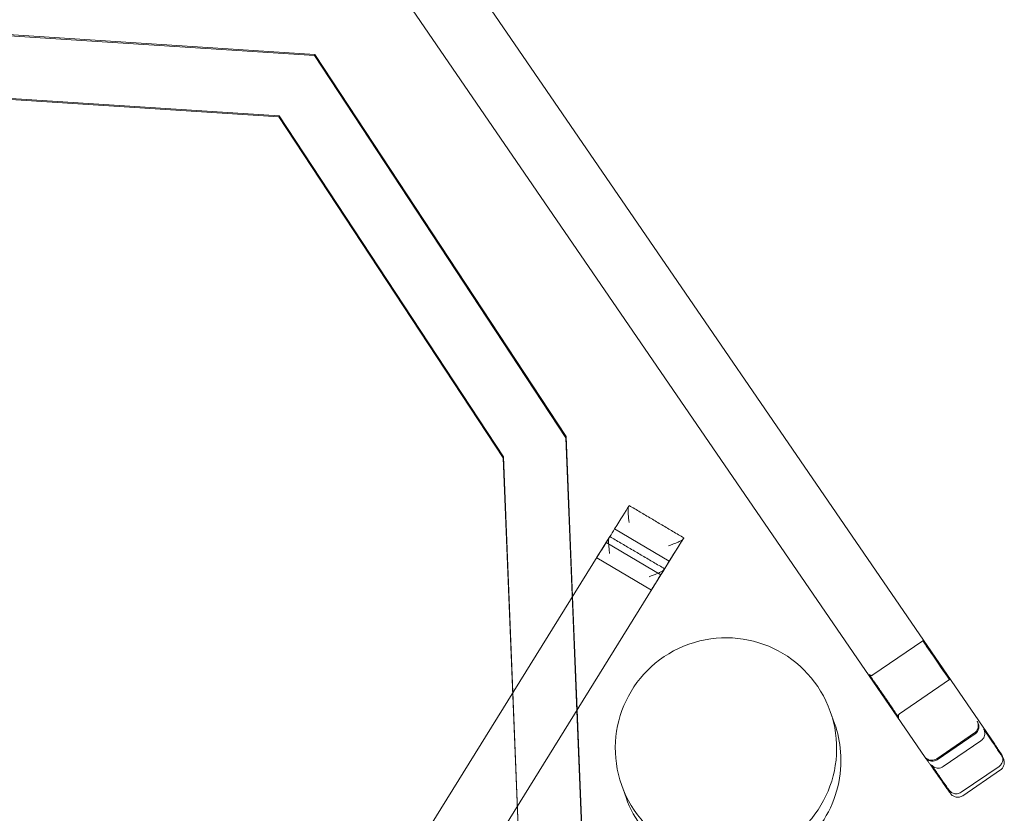
# Model space of a CAD drawing. Units: millimetres. Extents: x -10177 to 157, y -5248 to 5601.
# Drawn here: x -6026 to -5359, y -180 to 358 of the extents above; entities that cross this region are included whole.
import ezdxf

# ---------------------------------------------------------------- set-up
doc = ezdxf.new("R2010")
doc.units = ezdxf.units.MM

# ---------------------------------------------------------------- blocks, each defined once
blk = doc.blocks.new('A$C34F52D94')
at = {"color": 0, "linetype": 'Continuous', "lineweight": 0}
for p, q in [((-12004.18, 7782.19), (-12501.52, 8507.79)), ((-12543.83, 8491.66), (-12051.41, 7773.23)), ((-12464.94, 8249.83), (-12689.48, 8264.3)), ((-12679.33, 8262.75), (-12465.11, 8248.95)), ((-12465.11, 8248.95), (-12464.94, 8249.83)), ((-12465.11, 8248.95), (-12294.85, 7989.89)), ((-12294.69, 7990.78), (-12464.94, 8249.83)), ((-12489.27, 8207.42), (-12671.01, 8219.13)), ((-12670.87, 8219.85), (-12489.14, 8208.13)), ((-12489.27, 8207.42), (-12489.14, 8208.13)), ((-12337.34, 7976.24), (-12489.27, 8207.42)), ((-12489.14, 8208.13), (-12337.2, 7976.96)), ((-12294.85, 7989.89), (-12294.69, 7990.78)), ((-12294.85, 7989.89), (-12281.13, 7650.17)), ((-12290.3, 7882.28), (-12294.69, 7990.78)), ((-12337.34, 7976.24), (-12337.2, 7976.96)), ((-12324.25, 7652.38), (-12337.34, 7976.24)), ((-12337.2, 7976.96), (-12324.12, 7653.1)), ((-12265.53, 7922.22), (-12633.02, 7329.77)), ((-12224.72, 7906.24), (-12261.77, 7928.1)), ((-12580.9, 7331.96), (-12215.33, 7921.32)), ((-12230.48, 7897.1), (-12267.53, 7918.96)), ((-12273.95, 7908.55), (-12236.9, 7886.69)), ((-12287.2, 7805.44), (-12290.3, 7882.28)), ((-12086.72, 7829.18), (-12052.9, 7852.36)), ((-12068.62, 7802.79), (-12034.81, 7825.97)), ((-12282.71, 7694.19), (-12287.2, 7805.44)), ((-12115.65, 7804.44), (-12112.71, 7796.16)), ((-12017.88, 7789.84), (-12043.45, 7772.32)), ((-12017.5, 7789.2), (-12043.07, 7771.67)), ((-12013.47, 7784.52), (-12039.04, 7766.99)), ((-12001.25, 7767.12), (-12026.82, 7749.59)), ((-12000.28, 7764.79), (-12025.85, 7747.26)), ((-12257.01, 7754.27), (-12254.07, 7745.98))]:
    blk.add_line(p, q, dxfattribs=at)
for centre, start, end in [((-12020.89, 7794.15), 304.43259, 32.57395), ((-12009.13, 7778.8), 34.19076, 34.42735), ((-12046.46, 7776.62), 214.42735, 226.23971), ((-12046.46, 7776.62), 226.23971, 304.43259)]:
    blk.add_arc(centre, 6, start, end, dxfattribs=at)
for centre, major_axis, start_param, end_param in [((-12321.21, 7832.12), (72.88, 117.5), 0.3244, 0.615537), ((-12246.45, 7952.88), (-27.5, -44.33), 5.584356, 7.111365), ((-12342.19, 7798.7), (80.91, 130.43), 5.886114, 5.963249), ((-12246.45, 7952.88), (-27.5, -44.33), 0.828179, 0.97821), ((-12284.16, 7810.27), (72.88, 117.5), 0.326596, 0.615537), ((-12209.4, 7931.03), (-27.5, -44.33), 5.584356, 7.261396), ((-12305.15, 7776.85), (80.91, 130.43), 5.886114, 5.965208)]:
    blk.add_ellipse(centre, major_axis=major_axis, ratio=0.000999, start_param=start_param, end_param=end_param, dxfattribs=at)
for centre, major_axis, ratio in [((-12186.33, 7779.35), (-25.09, 70.68), 0.999989), ((-12043.85, 7839.17), (-9.05, 13.2), 0.007411)]:
    blk.add_ellipse(centre, major_axis=major_axis, ratio=ratio, dxfattribs=at)
for points, knots in [([(-12252.32, 7943.25), (-12252.36, 7943.18), (-12252.4, 7943.11), (-12252.58, 7942.66), (-12252.66, 7942.11), (-12252.72, 7940.48), (-12252.67, 7939.33), (-12252.42, 7936.3), (-12252.21, 7934.37), (-12251.99, 7932.4), (-12251.99, 7932.4), (-12251.99, 7932.4)], [32.800898, 32.800898, 32.800898, 32.800898, 33.378247, 33.378247, 36.047856, 36.047856, 39.412833, 39.412833, 43.703639, 43.703639, 43.707617, 43.707617, 43.707617, 43.707617]), ([(-12251.89, 7943.96), (-12251.89, 7943.96), (-12251.89, 7943.95), (-12251.92, 7943.89), (-12252, 7943.76), (-12252.19, 7943.46), (-12252.25, 7943.36), (-12252.32, 7943.25)], [3.255115, 3.255115, 3.255115, 3.255115, 3.905865, 3.905865, 6.380486, 6.380486, 7.373076, 7.373076, 7.373076, 7.373076]), ([(-12214.89, 7922.03), (-12217.35, 7923.49), (-12219.82, 7924.95), (-12224.75, 7927.88), (-12227.22, 7929.34), (-12232.15, 7932.26), (-12234.62, 7933.72), (-12239.55, 7936.65), (-12242.02, 7938.11), (-12246.95, 7941.03), (-12249.42, 7942.5), (-12251.89, 7943.96)], [10.08654, 10.08654, 10.08654, 10.08654, 18.688254, 18.688254, 27.289968, 27.289968, 35.891682, 35.891682, 44.493395, 44.493395, 53.095109, 53.095109, 53.095109, 53.095109]), ([(-12265.19, 7911.39), (-12265.19, 7911.39), (-12265.19, 7911.39), (-12265.33, 7912.6), (-12265.47, 7913.81), (-12265.7, 7916.11), (-12265.8, 7917.21), (-12265.91, 7919.17), (-12265.93, 7920.05), (-12265.83, 7921.31), (-12265.75, 7921.76), (-12265.58, 7922.13), (-12265.56, 7922.17), (-12265.53, 7922.22)], [-0.005506, -0.005506, -0.005506, -0.005506, 0, 0, 3.641599, 3.641599, 7.140555, 7.140555, 10.39131, 10.39131, 12.829077, 12.829077, 13.213778, 13.213778, 13.213778, 13.213778]), ([(-12265.53, 7922.22), (-12265.36, 7922.49), (-12265.23, 7922.69), (-12265.11, 7922.89), (-12265.09, 7922.93), (-12265.08, 7922.93)], [1.470068, 1.470068, 1.470068, 1.470068, 3.906132, 3.906132, 5.598421, 5.598421, 5.598421, 5.598421]), ([(-12265.08, 7922.93), (-12265.08, 7922.93), (-12265.09, 7922.92), (-12265.13, 7922.85), (-12265.21, 7922.71), (-12265.35, 7922.49)], [5.598421, 5.598421, 5.598421, 5.598421, 6.353921, 6.353921, 8.801741, 8.801741, 8.801741, 8.801741]), ([(-12265.08, 7922.93), (-12262.61, 7921.47), (-12260.14, 7920.02), (-12255.19, 7917.12), (-12252.72, 7915.67), (-12247.78, 7912.76), (-12245.3, 7911.31), (-12240.36, 7908.41), (-12237.88, 7906.95), (-12232.94, 7904.05), (-12230.47, 7902.6), (-12227.99, 7901.15)], [20.017937, 20.017937, 20.017937, 20.017937, 28.620446, 28.620446, 37.222955, 37.222955, 45.825463, 45.825463, 54.427972, 54.427972, 63.030481, 63.030481, 63.030481, 63.030481]), ([(-12215.32, 7921.32), (-12215.16, 7921.59), (-12215.03, 7921.79), (-12214.89, 7922.02), (-12214.87, 7922.06), (-12214.94, 7921.95), (-12215.03, 7921.81), (-12215.17, 7921.58)], [1.485161, 1.485161, 1.485161, 1.485161, 3.906232, 3.906232, 6.392282, 6.392282, 8.878345, 8.878345, 8.878345, 8.878345]), ([(-12225.31, 7916.59), (-12225.31, 7916.59), (-12225.31, 7916.59), (-12224.15, 7917.03), (-12222.98, 7917.48), (-12220.78, 7918.34), (-12219.73, 7918.77), (-12217.9, 7919.58), (-12217.11, 7919.97), (-12216.01, 7920.63), (-12215.64, 7920.9), (-12215.39, 7921.22), (-12215.35, 7921.27), (-12215.33, 7921.32)], [-0.005615, -0.005615, -0.005615, -0.005615, 0, 0, 3.729563, 3.729563, 7.303544, 7.303544, 10.576527, 10.576527, 12.989891, 12.989891, 13.398637, 13.398637, 13.398637, 13.398637]), ([(-12228.44, 7900.44), (-12228.48, 7900.38), (-12228.52, 7900.31), (-12228.84, 7899.95), (-12229.29, 7899.64), (-12230.71, 7898.84), (-12231.76, 7898.35), (-12234.64, 7897.15), (-12236.52, 7896.43), (-12238.45, 7895.69), (-12238.45, 7895.69), (-12238.45, 7895.69)], [32.609118, 32.609118, 32.609118, 32.609118, 33.165277, 33.165277, 35.796853, 35.796853, 39.152789, 39.152789, 43.518257, 43.518257, 43.52223, 43.52223, 43.52223, 43.52223]), ([(-12228.25, 7900.72), (-12228.04, 7901.07), (-12227.96, 7901.2), (-12228.04, 7901.08), (-12228.12, 7900.94), (-12228.31, 7900.65), (-12228.37, 7900.55), (-12228.44, 7900.44)], [0, 0, 0, 0, 3.905572, 3.905572, 6.344329, 6.344329, 7.313951, 7.313951, 7.313951, 7.313951]), ([(-12089.35, 7829.51), (-12089.35, 7829.51), (-12089.33, 7829.49), (-12089.19, 7829.31), (-12088.97, 7829), (-12088.57, 7828.44), (-12088.46, 7828.29), (-12088.22, 7827.95), (-12088.09, 7827.76), (-12087.81, 7827.37), (-12087.66, 7827.16), (-12087.35, 7826.71), (-12087.19, 7826.48), (-12086.84, 7825.98), (-12086.66, 7825.72), (-12086.28, 7825.17), (-12086.08, 7824.88), (-12085.66, 7824.29), (-12085.45, 7823.98), (-12085.01, 7823.34), (-12084.78, 7823.02), (-12084.32, 7822.35), (-12084.09, 7822.01), (-12083.6, 7821.31), (-12083.35, 7820.95), (-12082.85, 7820.22), (-12082.59, 7819.85), (-12082.07, 7819.1), (-12081.81, 7818.72), (-12081.29, 7817.95), (-12081.02, 7817.57), (-12080.49, 7816.79), (-12080.21, 7816.39), (-12079.67, 7815.6), (-12079.4, 7815.2), (-12078.86, 7814.41), (-12078.59, 7814.02), (-12078.05, 7813.24), (-12077.78, 7812.85), (-12077.25, 7812.07), (-12076.98, 7811.68), (-12076.46, 7810.9), (-12076.2, 7810.52), (-12075.69, 7809.77), (-12075.43, 7809.41), (-12074.94, 7808.68), (-12074.7, 7808.33), (-12074.23, 7807.63), (-12073.99, 7807.28), (-12073.54, 7806.61), (-12073.31, 7806.28), (-12072.88, 7805.65), (-12072.68, 7805.35), (-12072.28, 7804.76), (-12072.09, 7804.47), (-12071.72, 7803.93), (-12071.54, 7803.66), (-12071.2, 7803.16), (-12071.04, 7802.92), (-12070.74, 7802.47), (-12070.6, 7802.26), (-12070.34, 7801.87), (-12070.22, 7801.69), (-12070, 7801.35), (-12069.89, 7801.19), (-12069.71, 7800.91), (-12069.63, 7800.79), (-12069.48, 7800.57), (-12069.43, 7800.48), (-12069.31, 7800.3), (-12069.27, 7800.23), (-12069.26, 7800.21), (-12069.26, 7800.21), (-12069.26, 7800.21)], [4.805965, 4.805965, 4.805965, 4.805965, 4.873049, 4.873049, 5.102019, 5.102019, 5.179389, 5.179389, 5.257708, 5.257708, 5.336004, 5.336004, 5.413321, 5.413321, 5.492433, 5.492433, 5.572559, 5.572559, 5.652677, 5.652677, 5.731771, 5.731771, 5.811125, 5.811125, 5.891504, 5.891504, 5.971881, 5.971881, 6.051228, 6.051228, 6.130638, 6.130638, 6.211078, 6.211078, 6.291517, 6.291517, 6.370927, 6.370927, 6.450343, 6.450343, 6.530789, 6.530789, 6.611238, 6.611238, 6.690658, 6.690658, 6.770039, 6.770039, 6.850453, 6.850453, 6.930871, 6.930871, 7.010264, 7.010264, 7.089505, 7.089505, 7.169786, 7.169786, 7.250081, 7.250081, 7.329355, 7.329355, 7.407848, 7.407848, 7.48743, 7.48743, 7.567087, 7.567087, 7.645722, 7.645722, 7.749852, 7.749852, 7.760406, 7.760406, 7.760406, 7.760406]), ([(-12086.72, 7829.18), (-12086.89, 7829.06), (-12087.09, 7828.97), (-12087.48, 7828.85), (-12087.67, 7828.83), (-12088.04, 7828.83), (-12088.21, 7828.86), (-12088.54, 7828.94), (-12088.66, 7829), (-12088.89, 7829.12), (-12088.97, 7829.17), (-12089.09, 7829.26), (-12089.13, 7829.29), (-12089.2, 7829.36), (-12089.22, 7829.38), (-12089.27, 7829.43), (-12089.29, 7829.45), (-12089.33, 7829.49), (-12089.34, 7829.51), (-12089.35, 7829.51), (-12089.35, 7829.51), (-12089.35, 7829.51)], [4.71238898, 4.71238898, 4.71238898, 4.71238898, 4.71476581, 4.71476581, 4.71738545, 4.71738545, 4.72082197, 4.72082197, 4.72602536, 4.72602536, 4.73352279, 4.73352279, 4.74143643, 4.74143643, 4.7508107, 4.7508107, 4.76503586, 4.76503586, 4.79354953, 4.79354953, 4.80596494, 4.80596494, 4.80596494, 4.80596494]), ([(-12069.26, 7800.21), (-12069.26, 7800.21), (-12069.27, 7800.22), (-12069.3, 7800.29), (-12069.31, 7800.32), (-12069.34, 7800.37), (-12069.35, 7800.4), (-12069.38, 7800.47), (-12069.4, 7800.53), (-12069.44, 7800.7), (-12069.47, 7800.8), (-12069.49, 7801.05), (-12069.5, 7801.15), (-12069.48, 7801.37), (-12069.47, 7801.49), (-12069.4, 7801.73), (-12069.37, 7801.85), (-12069.22, 7802.16), (-12069.08, 7802.38), (-12068.8, 7802.65), (-12068.71, 7802.72), (-12068.62, 7802.79)], [7.76040567, 7.76040567, 7.76040567, 7.76040567, 7.80191679, 7.80191679, 7.81579887, 7.81579887, 7.82282747, 7.82282747, 7.83298569, 7.83298569, 7.84089228, 7.84089228, 7.844575, 7.844575, 7.84745405, 7.84745405, 7.84953008, 7.84953008, 7.8527515, 7.8527515, 7.85398163, 7.85398163, 7.85398163, 7.85398163]), ([(-12254.07, 7745.98), (-12251.4, 7738.44), (-12247.5, 7731.34), (-12237.68, 7718.71), (-12231.75, 7713.19), (-12218.45, 7704.29), (-12211.09, 7700.92), (-12195.67, 7696.65), (-12187.61, 7695.76), (-12171.63, 7696.57), (-12163.71, 7698.26), (-12148.79, 7704.05), (-12141.8, 7708.15), (-12129.47, 7718.34), (-12124.12, 7724.42), (-12115.62, 7737.98), (-12112.46, 7745.44), (-12108.65, 7760.98), (-12107.99, 7769.05), (-12109.15, 7783.55), (-12110.53, 7790), (-12112.71, 7796.16)], [3.482662, 3.482662, 3.482662, 3.482662, 3.802662, 3.802662, 4.122661, 4.122661, 4.442661, 4.442661, 4.762661, 4.762661, 5.082662, 5.082662, 5.402662, 5.402662, 5.722663, 5.722663, 6.042663, 6.042663, 6.362663, 6.362663, 6.624255, 6.624255, 6.624255, 6.624255]), ([(-12017.88, 7789.84), (-12017.35, 7790.21), (-12016.89, 7790.65), (-12016.14, 7791.62), (-12015.88, 7792.13), (-12015.46, 7793.17), (-12015.37, 7793.67), (-12015.24, 7794.7), (-12015.28, 7795.11), (-12015.37, 7795.98), (-12015.46, 7796.27), (-12015.6, 7796.75), (-12015.66, 7796.91), (-12015.76, 7797.15), (-12015.8, 7797.23), (-12015.87, 7797.39), (-12015.9, 7797.45), (-12015.96, 7797.57), (-12015.99, 7797.61), (-12016.03, 7797.69), (-12016.03, 7797.69), (-12016.02, 7797.66), (-12016, 7797.63), (-12015.94, 7797.54), (-12015.9, 7797.48), (-12015.85, 7797.4), (-12015.84, 7797.39), (-12015.84, 7797.38)], [1.5707963, 1.5707963, 1.5707963, 1.5707963, 1.5731695, 1.5731695, 1.5757855, 1.5757855, 1.5792278, 1.5792278, 1.5845904, 1.5845904, 1.5937643, 1.5937643, 1.6045399, 1.6045399, 1.6154704, 1.6154704, 1.6297671, 1.6297671, 1.6537142, 1.6537142, 1.69862, 1.69862, 1.7435258, 1.7435258, 1.7884316, 1.7884316, 1.7953253, 1.7953253, 1.7953253, 1.7953253]), ([(-12013.47, 7784.52), (-12012.94, 7784.88), (-12012.48, 7785.33), (-12011.73, 7786.3), (-12011.47, 7786.81), (-12011.05, 7787.85), (-12010.96, 7788.35), (-12010.83, 7789.38), (-12010.87, 7789.8), (-12010.97, 7790.71), (-12011.06, 7791), (-12011.23, 7791.54), (-12011.3, 7791.7), (-12011.4, 7791.94), (-12011.44, 7792.02), (-12011.5, 7792.16), (-12011.53, 7792.21), (-12011.58, 7792.31), (-12011.61, 7792.34), (-12011.65, 7792.42), (-12011.66, 7792.43), (-12011.65, 7792.42), (-12011.59, 7792.33), (-12011.34, 7791.93), (-12011.06, 7791.51), (-12010.32, 7790.4), (-12009.87, 7789.72), (-12008.81, 7788.15), (-12008.2, 7787.25), (-12006.95, 7785.39), (-12006.3, 7784.44), (-12005.62, 7783.45)], [1.570796, 1.570796, 1.570796, 1.570796, 1.573169, 1.573169, 1.575784, 1.575784, 1.579227, 1.579227, 1.584633, 1.584633, 1.594542, 1.594542, 1.608444, 1.608444, 1.621303, 1.621303, 1.636686, 1.636686, 1.660151, 1.660151, 1.706027, 1.706027, 1.819246, 1.819246, 2.044995, 2.044995, 2.270744, 2.270744, 2.496493, 2.496493, 2.699541, 2.699541, 2.699541, 2.699541]), ([(-12005.62, 7783.45), (-12004.79, 7782.22), (-12004, 7781.06), (-12002.56, 7778.93), (-12001.9, 7777.95), (-12000.75, 7776.24), (-12000.25, 7775.5), (-11999.44, 7774.28), (-11999.13, 7773.81), (-11998.85, 7773.36), (-11998.8, 7773.28), (-11998.75, 7773.21)], [0.4420514, 0.4420514, 0.4420514, 0.4420514, 0.6678004, 0.6678004, 0.8935494, 0.8935494, 1.1192984, 1.1192984, 1.3450473, 1.3450473, 1.3956209, 1.3956209, 1.3956209, 1.3956209]), ([(-12004.17, 7782.17), (-12003.62, 7781.36), (-12003.1, 7780.59), (-12002.15, 7779.19), (-12001.73, 7778.56), (-12000.98, 7777.44), (-12000.66, 7776.96), (-12000.13, 7776.16), (-11999.93, 7775.85), (-11999.68, 7775.47), (-11999.61, 7775.36), (-11999.46, 7775.11), (-11999.41, 7775.03), (-11999.26, 7774.73), (-11999.21, 7774.62), (-11999.05, 7774.26), (-11998.97, 7774.07), (-11998.79, 7773.39), (-11998.71, 7773.1), (-11998.64, 7772.29), (-11998.62, 7771.9), (-11998.73, 7771.03), (-11998.8, 7770.65), (-11999.14, 7769.61), (-11999.49, 7768.86), (-12000.43, 7767.77), (-12000.82, 7767.42), (-12001.25, 7767.12)], [0.517712, 0.517712, 0.517712, 0.517712, 0.728329, 0.728329, 0.938946, 0.938946, 1.149563, 1.149563, 1.36018, 1.36018, 1.465488, 1.465488, 1.5141, 1.5141, 1.534529, 1.534529, 1.549953, 1.549953, 1.557669, 1.557669, 1.562399, 1.562399, 1.565096, 1.565096, 1.568868, 1.568868, 1.570796, 1.570796, 1.570796, 1.570796]), ([(-12051.43, 7773.41), (-12051.43, 7773.41), (-12051.43, 7773.41), (-12051.37, 7773.34), (-12051.21, 7773.12), (-12050.9, 7772.7), (-12050.81, 7772.56), (-12050.59, 7772.27), (-12050.48, 7772.1), (-12050.23, 7771.75), (-12050.09, 7771.56), (-12049.81, 7771.16), (-12049.66, 7770.95), (-12049.34, 7770.49), (-12049.17, 7770.26), (-12048.82, 7769.76), (-12048.64, 7769.49), (-12048.25, 7768.95), (-12048.05, 7768.66), (-12047.64, 7768.07), (-12047.43, 7767.77), (-12046.99, 7767.14), (-12046.76, 7766.81), (-12046.3, 7766.14), (-12046.05, 7765.79), (-12045.56, 7765.08), (-12045.31, 7764.72), (-12044.79, 7763.98), (-12044.53, 7763.6), (-12043.42, 7762), (-12042.53, 7760.71), (-12041.61, 7759.37)], [4.826724, 4.826724, 4.826724, 4.826724, 4.848147, 4.848147, 4.993743, 4.993743, 5.051256, 5.051256, 5.109158, 5.109158, 5.167017, 5.167017, 5.224432, 5.224432, 5.281927, 5.281927, 5.339802, 5.339802, 5.397664, 5.397664, 5.455122, 5.455122, 5.512609, 5.512609, 5.570479, 5.570479, 5.628342, 5.628342, 5.685812, 5.685812, 5.865837, 5.865837, 5.865837, 5.865837]), ([(-12043.45, 7772.32), (-12043.98, 7771.95), (-12044.56, 7771.68), (-12045.73, 7771.33), (-12046.31, 7771.27), (-12047.43, 7771.26), (-12047.93, 7771.35), (-12048.93, 7771.6), (-12049.3, 7771.78), (-12050.08, 7772.19), (-12050.32, 7772.37), (-12050.72, 7772.68), (-12050.84, 7772.79), (-12051.03, 7772.97), (-12051.09, 7773.04), (-12051.21, 7773.16), (-12051.26, 7773.21), (-12051.35, 7773.31), (-12051.38, 7773.35), (-12051.42, 7773.4), (-12051.43, 7773.41), (-12051.43, 7773.41)], [4.712389, 4.712389, 4.712389, 4.712389, 4.7147621, 4.7147621, 4.7173781, 4.7173781, 4.7208204, 4.7208204, 4.726183, 4.726183, 4.735357, 4.735357, 4.7461326, 4.7461326, 4.7570631, 4.7570631, 4.7713598, 4.7713598, 4.7953068, 4.7953068, 4.8267243, 4.8267243, 4.8267243, 4.8267243]), ([(-12047.07, 7768.15), (-12047.07, 7768.15), (-12047.07, 7768.15), (-12047.07, 7768.14), (-12047, 7768.05), (-12046.86, 7767.86), (-12046.81, 7767.79), (-12046.68, 7767.62), (-12046.62, 7767.52), (-12046.47, 7767.31), (-12046.38, 7767.2), (-12046.21, 7766.95), (-12046.12, 7766.82), (-12045.92, 7766.54), (-12045.82, 7766.4), (-12045.6, 7766.08), (-12045.48, 7765.92), (-12045.24, 7765.57), (-12045.11, 7765.39), (-12044.85, 7765.02), (-12044.72, 7764.83), (-12044.44, 7764.42), (-12044.29, 7764.22), (-12043.99, 7763.79), (-12043.84, 7763.57), (-12043.52, 7763.11), (-12043.36, 7762.87), (-12043.02, 7762.39), (-12042.85, 7762.15), (-12042.04, 7760.97), (-12041.35, 7759.97), (-12040.62, 7758.92)], [4.843625, 4.843625, 4.843625, 4.843625, 4.84762, 4.84762, 4.960839, 4.960839, 5.018371, 5.018371, 5.076309, 5.076309, 5.134168, 5.134168, 5.191529, 5.191529, 5.249033, 5.249033, 5.306916, 5.306916, 5.364776, 5.364776, 5.422218, 5.422218, 5.47971, 5.47971, 5.537583, 5.537583, 5.595445, 5.595445, 5.652908, 5.652908, 5.865837, 5.865837, 5.865837, 5.865837]), ([(-12039.04, 7766.99), (-12039.57, 7766.63), (-12040.15, 7766.36), (-12041.32, 7766.01), (-12041.9, 7765.95), (-12043.02, 7765.94), (-12043.52, 7766.03), (-12044.52, 7766.28), (-12044.9, 7766.46), (-12045.72, 7766.89), (-12045.96, 7767.08), (-12046.4, 7767.43), (-12046.52, 7767.55), (-12046.71, 7767.74), (-12046.77, 7767.8), (-12046.87, 7767.91), (-12046.91, 7767.95), (-12046.99, 7768.04), (-12047.01, 7768.07), (-12047.06, 7768.14), (-12047.07, 7768.15), (-12047.07, 7768.15)], [4.712389, 4.712389, 4.712389, 4.712389, 4.7147612, 4.7147612, 4.7173763, 4.7173763, 4.7208201, 4.7208201, 4.7262255, 4.7262255, 4.7361344, 4.7361344, 4.7500369, 4.7500369, 4.7628961, 4.7628961, 4.7782787, 4.7782787, 4.8017435, 4.8017435, 4.843625, 4.843625, 4.843625, 4.843625]), ([(-11998.75, 7773.21), (-11998.69, 7773.12), (-11998.64, 7773.03), (-11998.52, 7772.83), (-11998.47, 7772.74), (-11998.31, 7772.44), (-11998.28, 7772.38), (-11998.2, 7772.2), (-11998.14, 7772.07), (-11997.97, 7771.62), (-11997.87, 7771.38), (-11997.72, 7770.51), (-11997.67, 7770.17), (-11997.68, 7769.33), (-11997.7, 7768.95), (-11997.88, 7768.15), (-11997.98, 7767.8), (-11998.4, 7766.81), (-11998.8, 7766.13), (-11999.68, 7765.25), (-11999.97, 7765), (-12000.28, 7764.79)], [1.3956209, 1.3956209, 1.3956209, 1.3956209, 1.4579218, 1.4579218, 1.5143591, 1.5143591, 1.5255576, 1.5255576, 1.541404, 1.541404, 1.5545565, 1.5545565, 1.5603416, 1.5603416, 1.5638115, 1.5638115, 1.5660433, 1.5660433, 1.5693887, 1.5693887, 1.5707963, 1.5707963, 1.5707963, 1.5707963]), ([(-12041.61, 7759.37), (-12040.74, 7758.11), (-12039.91, 7756.92), (-12038.39, 7754.72), (-12037.69, 7753.72), (-12036.46, 7751.96), (-12035.92, 7751.2), (-12035.04, 7749.95), (-12034.7, 7749.48), (-12034.3, 7748.93), (-12034.2, 7748.79), (-12033.99, 7748.53), (-12033.93, 7748.44), (-12033.71, 7748.2), (-12033.67, 7748.15), (-12033.53, 7748), (-12033.43, 7747.9), (-12033.08, 7747.59), (-12032.89, 7747.41), (-12032.17, 7746.96), (-12031.88, 7746.79), (-12031.1, 7746.5), (-12030.74, 7746.38), (-12029.93, 7746.24), (-12029.56, 7746.2), (-12028.49, 7746.22), (-12027.7, 7746.34), (-12026.53, 7746.84), (-12026.18, 7747.03), (-12025.85, 7747.26)], [3.558941, 3.558941, 3.558941, 3.558941, 3.78963, 3.78963, 4.02032, 4.02032, 4.25101, 4.25101, 4.481699, 4.481699, 4.597044, 4.597044, 4.654717, 4.654717, 4.666413, 4.666413, 4.682563, 4.682563, 4.695703, 4.695703, 4.701624, 4.701624, 4.705222, 4.705222, 4.707508, 4.707508, 4.710906, 4.710906, 4.712389, 4.712389, 4.712389, 4.712389]), ([(-12040.62, 7758.92), (-12039.98, 7757.99), (-12039.37, 7757.11), (-12038.24, 7755.49), (-12037.73, 7754.75), (-12036.82, 7753.45), (-12036.43, 7752.89), (-12035.77, 7751.97), (-12035.52, 7751.61), (-12035.21, 7751.19), (-12035.13, 7751.08), (-12034.94, 7750.84), (-12034.89, 7750.77), (-12034.64, 7750.49), (-12034.56, 7750.4), (-12034.28, 7750.13), (-12034.14, 7749.98), (-12033.59, 7749.58), (-12033.36, 7749.41), (-12032.65, 7749.05), (-12032.29, 7748.89), (-12031.44, 7748.66), (-12031.06, 7748.59), (-12029.97, 7748.51), (-12029.13, 7748.56), (-12027.75, 7749.05), (-12027.26, 7749.29), (-12026.82, 7749.59)], [3.558941, 3.558941, 3.558941, 3.558941, 3.78963, 3.78963, 4.02032, 4.02032, 4.25101, 4.25101, 4.481699, 4.481699, 4.597044, 4.597044, 4.654717, 4.654717, 4.675667, 4.675667, 4.691088, 4.691088, 4.698888, 4.698888, 4.703798, 4.703798, 4.706564, 4.706564, 4.710398, 4.710398, 4.712389, 4.712389, 4.712389, 4.712389])]:
    blk.add_open_spline(points, degree=3, knots=knots, dxfattribs=at)
for points in [[(-12252.16, 7943.52), (-12251.98, 7943.81), (-12251.89, 7943.96), (-12251.89, 7943.96)], [(-12215.33, 7921.32), (-12215.33, 7921.32), (-12215.32, 7921.32), (-12215.32, 7921.32)]]:
    blk.add_open_spline(points, degree=3, dxfattribs=at)

msp = doc.modelspace()

# ---------------------------------------------------------------- block references
msp.add_blockref('A$C34F52D94', (6639.12, -7915.47))

doc.saveas('drawing.dxf')
